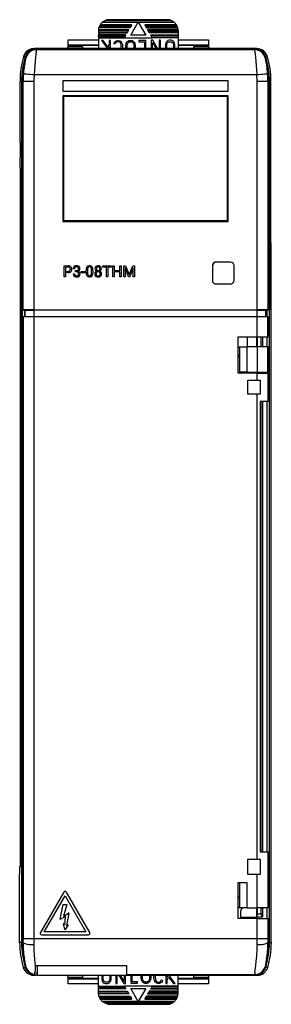
# Model space of a CAD drawing. Extents: x 0 to 35, y 0 to 136.
import ezdxf

# ---------------------------------------------------------------- set-up
doc = ezdxf.new("R2010")
doc.units = 0
doc.layers.add('DEFAULT_255_2_778', color=255, linetype='CONTINUOUS')

msp = doc.modelspace()

# ---------------------------------------------------------------- linework, layer by layer
at = {"layer": 'DEFAULT_255_2_778'}
for p, q in [((11.15, 134.8), (11.18, 134.9)), ((15.47, 134.8), (11.15, 134.8)), ((15.53, 134.9), (11.18, 134.9)), ((11.33, 135.2), (11.27, 135.1)), ((11.27, 135.1), (15.64, 135.1)), ((15.7, 135.2), (11.33, 135.2)), ((16.57, 135.5), (11.57, 135.5)), ((11.69, 135.6), (21.49, 135.6)), ((21.13, 135.8), (12.06, 135.8)), ((20.98, 135.9), (12.21, 135.9)), ((20.59, 135.9), (12.59, 135.9)), ((15.53, 134.9), (15.47, 134.8)), ((15.64, 135.1), (15.53, 134.9)), ((15.56, 133.75), (16.59, 135.55)), ((15.64, 135.1), (15.7, 135.2)), ((16.59, 135.55), (17.63, 133.75)), ((21.61, 135.5), (16.62, 135.5)), ((21.86, 135.2), (17.49, 135.2)), ((17.49, 135.2), (17.55, 135.1)), ((17.66, 134.9), (17.55, 135.1)), ((17.55, 135.1), (21.92, 135.1)), ((17.66, 134.9), (17.72, 134.8)), ((22.01, 134.9), (17.66, 134.9)), ((17.72, 134.8), (22.04, 134.8)), ((21.92, 135.1), (21.86, 135.2)), ((22.04, 134.8), (22.01, 134.9)), ((11.1, 134.5), (11.09, 134.4)), ((11.09, 134.4), (11.09, 134.2)), ((11.09, 134.4), (15.24, 134.4)), ((11.09, 134.2), (11.09, 134.1)), ((11.09, 134.2), (15.12, 134.2)), ((11.09, 134.1), (11.09, 133.8)), ((11.09, 134.1), (15.06, 134.1)), ((14.89, 133.8), (11.09, 133.8)), ((11.09, 133.8), (11.09, 133.7)), ((11.09, 133.5), (11.09, 133.7)), ((11.09, 133.7), (14.83, 133.7)), ((14.72, 133.5), (11.09, 133.5)), ((11.09, 133.5), (11.09, 133.4)), ((11.09, 133.4), (11.09, 131.9)), ((11.09, 133.4), (14.66, 133.4)), ((15.3, 134.5), (11.1, 134.5)), ((14.66, 133.4), (14.72, 133.5)), ((14.66, 133.4), (18.53, 133.4)), ((14.83, 133.7), (14.72, 133.5)), ((14.83, 133.7), (14.89, 133.8)), ((15.06, 134.1), (15.12, 134.2)), ((15.12, 134.2), (15.24, 134.4)), ((15.24, 134.4), (15.3, 134.5)), ((17.63, 133.75), (15.56, 133.75)), ((22.09, 134.5), (17.89, 134.5)), ((17.89, 134.5), (17.95, 134.4)), ((18.07, 134.2), (17.95, 134.4)), ((17.95, 134.4), (22.09, 134.4)), ((18.12, 134.1), (18.07, 134.2)), ((22.09, 134.2), (18.07, 134.2)), ((22.09, 134.1), (18.12, 134.1)), ((18.3, 133.8), (22.09, 133.8)), ((18.36, 133.7), (18.3, 133.8)), ((18.47, 133.5), (18.36, 133.7)), ((22.09, 133.7), (18.36, 133.7)), ((18.53, 133.4), (18.47, 133.5)), ((22.09, 133.5), (18.47, 133.5)), ((22.09, 133.4), (18.53, 133.4)), ((22.09, 134.4), (22.09, 134.5)), ((22.09, 134.4), (22.09, 134.2)), ((22.09, 134.2), (22.09, 134.1)), ((22.09, 134.1), (22.09, 133.8)), ((22.09, 133.8), (22.09, 133.7)), ((22.09, 133.7), (22.09, 133.5)), ((22.09, 133.5), (22.09, 133.4)), ((22.09, 133.4), (22.09, 131.9)), ((6.89, 132.2), (6.89, 133.1)), ((6.89, 133.1), (11.09, 133.1)), ((6.89, 132.42), (11.09, 132.42)), ((11.09, 132.33), (6.89, 132.33)), ((6.89, 132.2), (8.89, 132.2)), ((8.89, 132.2), (8.89, 131.9)), ((11.73, 133.03), (11.49, 133.03)), ((11.49, 133.03), (12.23, 132.07)), ((12.36, 132.22), (11.73, 133.03)), ((12.23, 132.07), (12.09, 131.9)), ((12.34, 131.9), (12.58, 132.19)), ((12.58, 132.49), (12.36, 132.22)), ((12.77, 133.03), (12.58, 133.03)), ((12.58, 133.03), (12.58, 132.49)), ((12.58, 132.19), (12.58, 131.9)), ((12.77, 131.9), (12.77, 133.03)), ((13.25, 132.58), (13.31, 132.78)), ((13.42, 132.53), (13.25, 132.58)), ((13.31, 132.78), (13.4, 132.89)), ((13.4, 132.89), (13.55, 132.99)), ((13.47, 132.69), (13.42, 132.53)), ((13.52, 132.76), (13.47, 132.69)), ((13.63, 132.83), (13.52, 132.76)), ((13.55, 132.99), (13.72, 133.04)), ((13.74, 132.86), (13.63, 132.83)), ((13.72, 133.04), (13.86, 133.04)), ((13.85, 132.86), (13.74, 132.86)), ((13.99, 132.83), (13.85, 132.86)), ((13.86, 133.04), (14.05, 133)), ((14.03, 132.8), (13.99, 132.83)), ((14.07, 132.77), (14.03, 132.8)), ((14.05, 133), (14.14, 132.95)), ((14.1, 132.72), (14.07, 132.77)), ((14.17, 132.61), (14.1, 132.72)), ((14.14, 132.95), (14.21, 132.88)), ((14.23, 132.43), (14.17, 132.61)), ((14.21, 132.88), (14.25, 132.82)), ((14.25, 132.25), (14.23, 132.43)), ((14.23, 131.9), (14.25, 132.03)), ((14.25, 132.82), (14.33, 132.68)), ((14.25, 132.03), (14.25, 132.25)), ((14.33, 132.68), (14.41, 132.47)), ((14.41, 132.47), (14.42, 132.26)), ((14.42, 132.26), (14.42, 132.01)), ((14.88, 132.32), (14.92, 132.59)), ((14.88, 131.9), (14.88, 132.32)), ((14.92, 132.59), (14.94, 132.66)), ((14.94, 132.66), (15.01, 132.78)), ((15.01, 132.78), (15.17, 132.95)), ((15.06, 132.31), (15.09, 132.55)), ((15.06, 131.9), (15.06, 132.31)), ((15.09, 132.55), (15.11, 132.59)), ((15.11, 132.59), (15.15, 132.68)), ((15.15, 132.68), (15.28, 132.8)), ((15.17, 132.95), (15.28, 133.01)), ((15.28, 133.01), (15.41, 133.04)), ((15.28, 132.8), (15.35, 132.84)), ((15.35, 132.84), (15.43, 132.86)), ((15.41, 133.04), (15.64, 133.04)), ((15.43, 132.86), (15.63, 132.86)), ((15.63, 132.86), (15.71, 132.84)), ((15.64, 133.04), (15.78, 133.01)), ((15.71, 132.84), (15.78, 132.8)), ((15.78, 133.01), (15.89, 132.95)), ((15.78, 132.8), (15.91, 132.68)), ((15.89, 132.95), (16.05, 132.78)), ((15.91, 132.68), (15.95, 132.59)), ((15.95, 132.59), (15.96, 132.55)), ((15.96, 132.55), (16, 132.31)), ((16, 132.31), (16, 131.9)), ((16.05, 132.78), (16.12, 132.66)), ((16.12, 132.66), (16.14, 132.59)), ((16.14, 132.59), (16.18, 132.32)), ((16.18, 132.32), (16.18, 131.9)), ((17.63, 133.02), (16.69, 133.02)), ((16.69, 133.02), (16.69, 132.84)), ((16.69, 132.84), (17.45, 132.84)), ((17.45, 132.84), (17.45, 131.9)), ((17.63, 131.9), (17.63, 133.02)), ((18.61, 133.05), (18.36, 133.05)), ((18.36, 133.05), (18.36, 131.9)), ((18.55, 131.9), (18.55, 132.76)), ((18.55, 132.76), (19.05, 131.9)), ((19.27, 131.9), (18.61, 133.05)), ((19.69, 133.05), (19.5, 133.05)), ((19.5, 133.05), (19.5, 131.9)), ((19.69, 131.9), (19.69, 133.05)), ((20.4, 132.67), (20.36, 132.47)), ((20.36, 132.47), (20.36, 131.9)), ((20.47, 132.8), (20.4, 132.67)), ((20.56, 132.91), (20.47, 132.8)), ((20.55, 132.45), (20.58, 132.6)), ((20.55, 131.9), (20.55, 132.45)), ((20.7, 133.01), (20.56, 132.91)), ((20.58, 132.6), (20.63, 132.7)), ((20.63, 132.7), (20.69, 132.77)), ((20.69, 132.77), (20.78, 132.83)), ((20.86, 133.05), (20.7, 133.01)), ((20.78, 132.83), (20.88, 132.86)), ((21.15, 133.05), (20.86, 133.05)), ((20.88, 132.86), (21.12, 132.86)), ((21.12, 132.86), (21.21, 132.83)), ((21.29, 133.01), (21.15, 133.05)), ((21.21, 132.83), (21.32, 132.77)), ((21.44, 132.92), (21.29, 133.01)), ((21.32, 132.77), (21.38, 132.7)), ((21.38, 132.7), (21.42, 132.6)), ((21.42, 132.6), (21.46, 132.45)), ((21.54, 132.8), (21.44, 132.92)), ((21.46, 132.45), (21.46, 131.9)), ((21.6, 132.67), (21.54, 132.8)), ((21.65, 132.47), (21.6, 132.67)), ((21.65, 131.9), (21.65, 132.47)), ((22.09, 133.1), (26.29, 133.1)), ((22.09, 132.42), (26.29, 132.42)), ((26.29, 132.33), (22.09, 132.33)), ((24.29, 131.9), (24.29, 132.2)), ((24.29, 132.2), (26.29, 132.2)), ((26.29, 133.1), (26.29, 132.2)), ((0.75, 130.83), (0.89, 130.84)), ((0.89, 130.84), (0.97, 130.84)), ((0.99, 130.82), (0.98, 130.84)), ((1.02, 130.77), (0.99, 130.82)), ((1.08, 130.68), (1.02, 130.77)), ((2.32, 131.9), (2.19, 131.9)), ((2.41, 131.9), (2.32, 131.9)), ((2.4, 130.7), (2.34, 130.18)), ((2.45, 131.14), (2.4, 130.7)), ((32.78, 131.9), (2.41, 131.9)), ((2.41, 131.9), (2.43, 131.88)), ((2.43, 131.88), (2.52, 131.76)), ((2.43, 131.88), (32.76, 131.88)), ((2.49, 131.47), (2.45, 131.14)), ((2.52, 131.76), (32.67, 131.76)), ((14.42, 132.01), (14.41, 131.9)), ((32.76, 131.88), (32.67, 131.76)), ((32.7, 131.46), (32.74, 131.13)), ((32.74, 131.13), (32.79, 130.7)), ((32.76, 131.88), (32.78, 131.9)), ((32.91, 131.9), (32.78, 131.9)), ((32.79, 130.7), (32.85, 130.17)), ((33, 131.9), (32.91, 131.9)), ((34.14, 130.73), (34.11, 130.68)), ((34.2, 130.82), (34.14, 130.73)), ((34.21, 130.84), (34.2, 130.82)), ((34.22, 130.84), (34.36, 130.83)), ((34.36, 130.83), (34.44, 130.83)), ((0.92, 129.93), (0.99, 130.23)), ((0.99, 130.23), (1.04, 130.47)), ((1.04, 130.47), (1.07, 130.62)), ((2.28, 129.58), (2.23, 128.93)), ((2.34, 130.18), (2.28, 129.58)), ((32.85, 130.17), (32.91, 129.58)), ((32.91, 129.58), (32.96, 128.93)), ((34.15, 130.47), (34.2, 130.23)), ((34.2, 130.23), (34.27, 129.93)), ((34.27, 129.93), (34.33, 129.59)), ((34.33, 129.59), (34.39, 129.21)), ((0.73, 128.39), (0.7, 128.39)), ((0.82, 128.38), (0.73, 128.39)), ((0.96, 128.37), (0.82, 128.38)), ((1.15, 128.35), (0.96, 128.37)), ((1.37, 128.33), (1.15, 128.35)), ((1.63, 128.31), (1.37, 128.33)), ((1.91, 128.28), (1.63, 128.31)), ((2.19, 128.26), (1.91, 128.28)), ((2.23, 128.93), (2.19, 128.26)), ((33, 128.26), (2.19, 128.26)), ((32.96, 128.93), (33, 128.26)), ((33.28, 128.28), (33, 128.26)), ((33.56, 128.31), (33.28, 128.28)), ((33.82, 128.33), (33.56, 128.31)), ((34.04, 128.35), (33.82, 128.33)), ((34.23, 128.37), (34.04, 128.35)), ((34.37, 128.38), (34.23, 128.37)), ((34.46, 128.39), (34.37, 128.38)), ((34.49, 128.39), (34.46, 128.39)), ((0.25, 118.9), (0.25, 127.4)), ((0.46, 127.4), (0.25, 127.4)), ((0.46, 127.4), (0.46, 8.32)), ((0.48, 127.4), (0.46, 127.4)), ((0.46, 127.4), (0.46, 95.8)), ((0.66, 127.4), (0.48, 127.4)), ((0.48, 95.8), (0.48, 127.4)), ((0.66, 127.4), (2.16, 127.4)), ((0.66, 95.8), (0.66, 127.4)), ((2.16, 127.4), (2.16, 95.8)), ((6.19, 125.99), (6.19, 127.49)), ((6.19, 127.49), (28.99, 127.49)), ((28.99, 127.49), (28.99, 125.99)), ((33.03, 95.8), (33.03, 127.4)), ((33.03, 127.4), (34.53, 127.4)), ((34.7, 127.4), (34.53, 127.4)), ((34.53, 127.4), (34.53, 95.8)), ((34.7, 95.8), (34.7, 127.4)), ((34.71, 127.4), (34.73, 127.4)), ((34.73, 8.32), (34.73, 127.4)), ((34.73, 127.4), (34.73, 95.8)), ((34.73, 127.4), (34.94, 127.4)), ((34.94, 108.14), (34.94, 127.4)), ((6.15, 125.39), (6.22, 125.31)), ((29.04, 125.39), (6.15, 125.39)), ((6.15, 125.39), (6.15, 107.99)), ((28.99, 125.99), (6.19, 125.99)), ((6.22, 125.31), (6.22, 108.06)), ((6.24, 125.29), (6.22, 125.31)), ((6.22, 125.31), (28.97, 125.31)), ((28.94, 125.29), (6.24, 125.29)), ((6.24, 125.29), (6.24, 108.09)), ((29.04, 125.39), (28.94, 125.29)), ((28.94, 108.09), (28.94, 125.29)), ((28.97, 125.31), (28.97, 108.06)), ((29.04, 107.99), (29.04, 125.39)), ((0.28, 116.9), (0.27, 116.9)), ((0.27, 116.9), (0.27, 116.9)), ((0.31, 113.9), (0.28, 116.9)), ((0.28, 116.9), (0.28, 116.9)), ((0.31, 21.82), (0.31, 113.9)), ((6.24, 108.09), (6.15, 107.99)), ((6.15, 107.99), (29.04, 107.99)), ((6.22, 108.06), (28.97, 108.06)), ((28.94, 108.09), (6.24, 108.09)), ((28.97, 108.06), (28.94, 108.09)), ((28.97, 108.06), (29.04, 107.99)), ((34.99, 102.04), (34.94, 108.14)), ((29.34, 102.37), (27.34, 102.37)), ((29.35, 102.39), (27.35, 102.39)), ((6.33, 100.36), (6.33, 101.87)), ((6.33, 101.87), (6.89, 101.87)), ((6.53, 101.7), (6.53, 101.11)), ((6.9, 101.7), (6.53, 101.7)), ((6.53, 101.7), (6.53, 101.7)), ((6.53, 101.11), (6.89, 101.11)), ((6.88, 100.95), (6.53, 100.95)), ((6.53, 100.95), (6.53, 100.36)), ((6.88, 100.95), (6.88, 100.95)), ((7.59, 100.76), (7.78, 100.76)), ((7.79, 101.47), (7.6, 101.47)), ((7.9, 101.05), (7.9, 101.21)), ((7.9, 101.21), (8.04, 101.21)), ((8.04, 101.05), (7.9, 101.05)), ((7.9, 101.05), (7.9, 101.05)), ((8.72, 100.92), (8.72, 101.08)), ((8.72, 101.08), (9.22, 101.08)), ((9.22, 100.92), (8.72, 100.92)), ((9.22, 101.08), (9.22, 100.92)), ((9.22, 101.08), (9.22, 101.08)), ((9.38, 100.98), (9.38, 101.23)), ((9.57, 101.28), (9.57, 100.97)), ((10.14, 100.95), (10.14, 101.26)), ((10.14, 100.95), (10.14, 100.95)), ((10.33, 101.25), (10.33, 101)), ((10.33, 101.25), (10.33, 101.25)), ((11.05, 101.73), (11.05, 101.73)), ((11.34, 100.77), (11.34, 100.77)), ((11.49, 101.47), (11.49, 101.47)), ((11.69, 101.7), (11.69, 101.87)), ((11.69, 101.87), (12.86, 101.87)), ((12.18, 101.7), (11.69, 101.7)), ((12.18, 100.36), (12.18, 101.7)), ((12.86, 101.7), (12.37, 101.7)), ((12.37, 101.7), (12.37, 100.36)), ((12.86, 101.87), (12.86, 101.7)), ((12.86, 101.87), (12.86, 101.87)), ((13.08, 100.36), (13.08, 101.87)), ((13.08, 101.87), (13.28, 101.87)), ((13.28, 101.87), (13.28, 101.22)), ((13.28, 101.22), (14.04, 101.22)), ((14.04, 101.06), (13.28, 101.06)), ((13.28, 101.06), (13.28, 100.36)), ((14.04, 101.22), (14.04, 101.87)), ((14.04, 101.87), (14.24, 101.87)), ((14.04, 100.36), (14.04, 101.06)), ((14.24, 101.87), (14.24, 100.36)), ((14.24, 101.87), (14.24, 101.87)), ((14.59, 101.87), (14.84, 101.87)), ((14.59, 100.36), (14.59, 101.87)), ((14.59, 101.87), (14.59, 101.87)), ((15.26, 100.36), (14.77, 101.58)), ((14.77, 101.58), (14.79, 100.95)), ((14.79, 100.95), (14.79, 100.36)), ((14.84, 101.87), (15.34, 100.64)), ((15.34, 100.64), (15.83, 101.87)), ((15.91, 101.58), (15.41, 100.36)), ((15.83, 101.87), (16.09, 101.87)), ((15.89, 100.95), (15.91, 101.58)), ((15.89, 100.36), (15.89, 100.95)), ((16.09, 101.87), (16.09, 100.36)), ((26.84, 101.87), (26.84, 99.87)), ((29.85, 99.87), (29.85, 101.87)), ((29.86, 99.89), (29.86, 101.89)), ((34.99, 8.32), (34.99, 102.04)), ((6.53, 100.36), (6.33, 100.36)), ((12.37, 100.36), (12.18, 100.36)), ((13.28, 100.36), (13.08, 100.36)), ((14.24, 100.36), (14.04, 100.36)), ((14.79, 100.36), (14.59, 100.36)), ((15.41, 100.36), (15.26, 100.36)), ((16.09, 100.36), (15.89, 100.36)), ((27.34, 99.37), (29.34, 99.37)), ((0.46, 95.8), (0.48, 95.8)), ((0.66, 95.8), (0.48, 95.8)), ((0.55, 8.32), (0.55, 95.73)), ((0.55, 95.73), (0.56, 95.73)), ((0.56, 95.73), (0.86, 95.73)), ((0.56, 95.73), (0.56, 94.83)), ((2.16, 95.8), (0.66, 95.8)), ((0.76, 95.8), (0.76, 95.73)), ((0.96, 95.73), (0.86, 95.73)), ((0.86, 95.73), (0.86, 94.83)), ((0.96, 94.83), (0.96, 95.73)), ((0.96, 95.73), (2.16, 95.73)), ((2.16, 95.73), (2.16, 95.8)), ((2.16, 95.8), (33.03, 95.8)), ((2.16, 95.73), (2.16, 94.83)), ((33.03, 95.73), (2.16, 95.73)), ((2.26, 95.73), (2.19, 95.8)), ((3.79, 95.73), (3.79, 95.8)), ((4.79, 95.8), (4.79, 95.73)), ((5.99, 95.73), (5.99, 95.8)), ((11.79, 95.8), (11.79, 95.73)), ((12.99, 95.73), (12.99, 95.8)), ((13.99, 95.8), (13.99, 95.73)), ((33, 95.8), (32.93, 95.73)), ((34.53, 95.8), (33.03, 95.8)), ((33.03, 95.8), (33.04, 95.73)), ((33.03, 94.83), (33.03, 95.73)), ((33.04, 95.73), (34.23, 95.73)), ((34.24, 95.73), (34.23, 95.73)), ((34.23, 95.73), (34.23, 94.83)), ((34.24, 94.83), (34.24, 95.73)), ((34.43, 94.83), (34.43, 95.8)), ((34.53, 95.8), (34.7, 95.8)), ((34.73, 95.8), (34.7, 95.8)), ((0.56, 94.83), (0.66, 94.83)), ((2.16, 94.83), (0.66, 94.83)), ((0.66, 94.83), (0.66, 8.9)), ((33.03, 94.83), (2.16, 94.83)), ((2.16, 94.83), (2.16, 8.9)), ((34.53, 94.83), (33.03, 94.83)), ((33.03, 92.06), (33.03, 94.83)), ((34.53, 94.83), (34.54, 94.83)), ((34.53, 92.06), (34.53, 94.83)), ((34.54, 94.83), (34.54, 92.06)), ((30.42, 87.06), (30.42, 92.06)), ((30.42, 92.06), (33.03, 92.06)), ((31.72, 90.66), (31.72, 92.06)), ((32.93, 92.06), (32.93, 90.66)), ((33.03, 92.06), (34.53, 92.06)), ((33.05, 92.06), (33.05, 90.66)), ((33.58, 90.66), (33.58, 92.06)), ((33.78, 92.06), (33.78, 90.66)), ((34.43, 90.66), (34.43, 92.06)), ((34.54, 92.06), (34.53, 92.06)), ((30.42, 90.66), (30.62, 90.66)), ((30.62, 87.16), (30.62, 90.66)), ((30.62, 90.66), (31.62, 90.66)), ((33.03, 90.66), (31.62, 90.66)), ((31.62, 90.66), (31.62, 87.16)), ((34.53, 90.66), (33.03, 90.66)), ((33.03, 90.66), (33.03, 87.16)), ((34.53, 87.16), (34.53, 90.66)), ((34.57, 90.66), (34.53, 90.66)), ((34.57, 87.16), (34.57, 90.66)), ((34.57, 87.16), (34.57, 90.66)), ((30.62, 89.54), (30.42, 89.54)), ((30.62, 89.34), (30.42, 89.34)), ((30.62, 87.06), (30.62, 87.16)), ((31.62, 87.16), (30.62, 87.16)), ((31.62, 87.16), (33.03, 87.16)), ((31.72, 87.06), (31.72, 87.16)), ((31.87, 87.16), (31.87, 87.06)), ((33.03, 87.16), (34.57, 87.16)), ((33.37, 87.06), (33.37, 87.16)), ((33.58, 87.06), (33.58, 87.16)), ((33.78, 87.16), (33.78, 87.06)), ((34.43, 87.06), (34.43, 87.16)), ((33.03, 87.06), (30.42, 87.06)), ((31.77, 84.14), (31.77, 86.06)), ((31.77, 86.06), (33.03, 86.06)), ((33.03, 87.06), (34.53, 87.06)), ((33.03, 86.06), (33.03, 87.06)), ((33.03, 86.06), (33.47, 86.06)), ((33.47, 86.06), (33.47, 84.14)), ((34.53, 87.06), (34.54, 87.06)), ((34.53, 87.06), (34.53, 83.14)), ((34.54, 87.06), (34.54, 83.14)), ((34.54, 86.56), (34.54, 87.06)), ((33.03, 84.14), (31.77, 84.14)), ((33.47, 84.14), (33.03, 84.14)), ((33.03, 19.86), (33.03, 84.14)), ((34.53, 83.14), (33.47, 83.14)), ((33.47, 83.14), (33.47, 20.86)), ((33.58, 20.86), (33.58, 83.14)), ((33.78, 83.14), (33.78, 20.86)), ((34.43, 20.86), (34.43, 83.14)), ((34.54, 83.14), (34.53, 83.14)), ((34.54, 83.14), (34.54, 84.14)), ((0.31, 21.82), (0.31, 21.82)), ((33.47, 20.86), (34.53, 20.86)), ((34.53, 20.86), (34.54, 20.86)), ((34.53, 20.86), (34.53, 13.14)), ((34.54, 19.86), (34.54, 20.86)), ((34.54, 20.86), (34.54, 16.64)), ((31.77, 17.74), (31.77, 19.86)), ((31.77, 19.86), (33.03, 19.86)), ((33.03, 19.86), (33.47, 19.86)), ((33.47, 19.86), (33.47, 17.74)), ((0.19, 16.82), (0.21, 18.82)), ((0.21, 18.82), (0.28, 18.82)), ((33.03, 17.74), (31.77, 17.74)), ((33.47, 17.74), (33.03, 17.74)), ((33.03, 13.14), (33.03, 17.74)), ((0.19, 8.32), (0.19, 16.82)), ((30.42, 11.64), (30.42, 16.64)), ((30.42, 16.64), (31.62, 16.64)), ((30.62, 13.14), (30.62, 16.64)), ((31.62, 16.64), (31.62, 13.14)), ((34.54, 16.64), (34.54, 17.24)), ((34.54, 16.64), (34.57, 16.64)), ((34.57, 13.14), (34.57, 16.64)), ((34.57, 16.64), (34.57, 13.14)), ((6.3, 15.3), (3.07, 9.7)), ((9.88, 9.7), (6.65, 15.3)), ((3.59, 9.8), (6.47, 14.8)), ((6.47, 14.8), (9.36, 9.8)), ((30.62, 14.66), (30.42, 14.66)), ((30.42, 14.46), (30.62, 14.46)), ((5.79, 11.56), (6.2, 13.59)), ((6.22, 13.61), (6.71, 13.61)), ((6.73, 13.58), (6.24, 12)), ((6.24, 12), (6.96, 12.41)), ((6.99, 12.39), (6.69, 10.67)), ((30.62, 13.14), (30.42, 13.14)), ((31.62, 13.14), (30.62, 13.14)), ((30.72, 12.64), (30.72, 11.64)), ((31.62, 13.14), (33.03, 13.14)), ((32.93, 13.14), (32.93, 11.64)), ((34.53, 13.14), (33.03, 13.14)), ((33.05, 13.14), (33.05, 12.32)), ((33.05, 12.32), (33.05, 12.82)), ((33.05, 12.32), (33.58, 12.32)), ((33.58, 12.32), (33.58, 13.14)), ((33.78, 13.14), (33.78, 11.82)), ((34.43, 11.64), (34.43, 13.14)), ((34.57, 13.14), (34.53, 13.14)), ((6.53, 11.95), (5.82, 11.54)), ((6.45, 10.13), (6.25, 10.93)), ((6.29, 10.95), (6.42, 10.77)), ((6.42, 10.77), (6.53, 11.95)), ((33.03, 11.64), (30.42, 11.64)), ((30.72, 11.82), (32.93, 11.82)), ((33.03, 11.64), (34.53, 11.64)), ((33.03, 8.9), (33.03, 11.64)), ((33.05, 11.82), (33.04, 11.82)), ((33.04, 11.82), (33.04, 11.64)), ((33.78, 11.82), (33.05, 11.82)), ((34.53, 11.64), (34.61, 11.64)), ((34.53, 11.64), (34.53, 8.9)), ((34.61, 11.64), (34.61, 11.32)), ((34.61, 11.32), (34.61, 8.32)), ((9.36, 9.8), (3.59, 9.8)), ((6.89, 10.77), (6.49, 10.12)), ((6.69, 10.67), (6.86, 10.8)), ((0.46, 8.32), (0.19, 8.32)), ((0.65, 8.32), (0.55, 8.32)), ((0.66, 8.9), (0.65, 8.32)), ((0.66, 8.9), (0.66, 8.9)), ((0.66, 8.9), (2.16, 8.9)), ((2.16, 8.9), (2.15, 8.07)), ((2.16, 8.9), (2.16, 8.9)), ((2.16, 8.9), (33.03, 8.9)), ((3.24, 9.4), (9.71, 9.4)), ((33.04, 8.07), (33.03, 8.9)), ((33.03, 8.9), (34.53, 8.9)), ((34.53, 8.9), (34.53, 8.32)), ((34.53, 8.32), (34.61, 8.32)), ((34.73, 8.32), (34.99, 8.32)), ((0.94, 5.6), (0.86, 6.02)), ((1.01, 5.27), (0.94, 5.6)), ((2.27, 5.67), (2.35, 5.04)), ((32.85, 5.12), (32.92, 5.74)), ((32.92, 5.74), (32.98, 6.45)), ((34.25, 5.6), (34.18, 5.27)), ((34.33, 6.02), (34.25, 5.6)), ((34.35, 5.82), (34.38, 5.82)), ((34.38, 5.82), (34.43, 5.82)), ((34.46, 5.82), (34.43, 5.82)), ((34.43, 5.82), (34.43, 5.82)), ((0.7, 4.89), (0.72, 4.89)), ((0.72, 4.89), (0.83, 4.88)), ((0.83, 4.88), (0.97, 4.88)), ((1.05, 4.95), (1.06, 4.97)), ((2.33, 4.57), (2.31, 4.22)), ((2.35, 5.04), (2.33, 4.57)), ((2.35, 5.14), (2.35, 5.04)), ((2.35, 5.14), (14.99, 5.14)), ((2.35, 5.04), (2.35, 5.04)), ((2.62, 4.12), (2.41, 4.12)), ((2.62, 5.14), (2.62, 4.12)), ((2.62, 4.12), (2.62, 3.82)), ((14.99, 5.14), (14.99, 3.9)), ((32.73, 4.24), (32.78, 4.62)), ((32.78, 4.62), (32.85, 5.12)), ((34.19, 4.88), (34.13, 4.97)), ((34.18, 5.27), (34.14, 5.05)), ((34.19, 4.88), (34.21, 4.88)), ((34.28, 4.88), (34.22, 4.88)), ((34.49, 4.89), (34.28, 4.88)), ((2.13, 3.82), (2.13, 3.82)), ((2.29, 3.82), (2.13, 3.82)), ((2.25, 3.9), (2.27, 3.92)), ((2.41, 3.82), (2.29, 3.82)), ((2.62, 3.82), (2.41, 3.82)), ((2.62, 3.82), (14.99, 3.82)), ((6.6, 3.82), (6.59, 3.82)), ((6.89, 2.62), (6.89, 3.52)), ((8.89, 3.52), (6.89, 3.52)), ((6.89, 3.39), (11.09, 3.39)), ((11.09, 3.29), (6.89, 3.29)), ((8.89, 3.82), (8.89, 3.52)), ((11.09, 2.32), (11.09, 3.82)), ((11.54, 3.82), (11.54, 3.24)), ((11.54, 3.24), (11.59, 3.05)), ((11.59, 3.05), (11.65, 2.92)), ((11.65, 2.92), (11.75, 2.8)), ((11.73, 3.27), (11.73, 3.82)), ((11.77, 3.12), (11.73, 3.27)), ((11.75, 2.8), (11.9, 2.71)), ((11.81, 3.02), (11.77, 3.12)), ((11.87, 2.95), (11.81, 3.02)), ((11.98, 2.89), (11.87, 2.95)), ((12.07, 2.86), (11.98, 2.89)), ((12.31, 2.86), (12.07, 2.86)), ((12.41, 2.89), (12.31, 2.86)), ((12.5, 2.95), (12.41, 2.89)), ((12.49, 2.71), (12.63, 2.81)), ((12.56, 3.02), (12.5, 2.95)), ((12.61, 3.12), (12.56, 3.02)), ((12.64, 3.26), (12.61, 3.12)), ((12.63, 2.81), (12.72, 2.92)), ((12.64, 3.82), (12.64, 3.26)), ((12.72, 2.92), (12.79, 3.05)), ((12.79, 3.05), (12.83, 3.24)), ((12.83, 3.24), (12.83, 3.82)), ((13.5, 3.82), (13.5, 2.67)), ((13.69, 2.67), (13.69, 3.82)), ((13.92, 3.82), (14.58, 2.67)), ((14.64, 2.96), (14.14, 3.82)), ((14.64, 3.82), (14.64, 2.96)), ((14.83, 2.67), (14.83, 3.82)), ((14.99, 3.9), (14.99, 3.82)), ((14.99, 3.9), (32.69, 3.9)), ((14.99, 3.82), (32.75, 3.82)), ((15.56, 3.82), (15.56, 2.7)), ((15.74, 2.88), (15.74, 3.82)), ((16.5, 2.88), (15.74, 2.88)), ((16.5, 2.7), (16.5, 2.88)), ((17.01, 3.4), (17.01, 3.82)), ((17.05, 3.13), (17.01, 3.4)), ((17.07, 3.06), (17.05, 3.13)), ((17.14, 2.93), (17.07, 3.06)), ((17.3, 2.77), (17.14, 2.93)), ((17.19, 3.41), (17.19, 3.82)), ((17.23, 3.17), (17.19, 3.41)), ((17.24, 3.13), (17.23, 3.17)), ((17.28, 3.04), (17.24, 3.13)), ((17.41, 2.92), (17.28, 3.04)), ((17.41, 2.7), (17.3, 2.77)), ((17.48, 2.88), (17.41, 2.92)), ((17.56, 2.86), (17.48, 2.88)), ((17.76, 2.86), (17.56, 2.86)), ((17.84, 2.88), (17.76, 2.86)), ((17.91, 2.92), (17.84, 2.88)), ((18.04, 3.04), (17.91, 2.92)), ((18.02, 2.77), (17.91, 2.7)), ((18.18, 2.93), (18.02, 2.77)), ((18.08, 3.13), (18.04, 3.04)), ((18.09, 3.17), (18.08, 3.13)), ((18.13, 3.41), (18.09, 3.17)), ((18.13, 3.82), (18.13, 3.41)), ((18.25, 3.06), (18.18, 2.93)), ((18.27, 3.13), (18.25, 3.06)), ((18.31, 3.4), (18.27, 3.13)), ((18.31, 3.82), (18.31, 3.4)), ((18.76, 3.71), (18.78, 3.82)), ((18.76, 3.46), (18.76, 3.71)), ((18.78, 3.25), (18.76, 3.46)), ((18.86, 3.04), (18.78, 3.25)), ((18.94, 2.9), (18.86, 3.04)), ((18.96, 3.82), (18.94, 3.69)), ((18.94, 3.69), (18.94, 3.47)), ((18.94, 3.47), (18.96, 3.29)), ((18.98, 2.84), (18.94, 2.9)), ((18.96, 3.29), (19.02, 3.11)), ((19.05, 2.77), (18.98, 2.84)), ((19.02, 3.11), (19.09, 3)), ((19.14, 2.72), (19.05, 2.77)), ((19.09, 3), (19.12, 2.95)), ((19.12, 2.95), (19.16, 2.92)), ((19.32, 2.68), (19.14, 2.72)), ((19.16, 2.92), (19.2, 2.89)), ((19.2, 2.89), (19.34, 2.86)), ((19.34, 2.86), (19.45, 2.86)), ((19.45, 2.86), (19.56, 2.89)), ((19.64, 2.73), (19.47, 2.68)), ((19.56, 2.89), (19.66, 2.96)), ((19.79, 2.83), (19.64, 2.73)), ((19.66, 2.96), (19.72, 3.03)), ((19.72, 3.03), (19.76, 3.19)), ((19.76, 3.19), (19.94, 3.14)), ((19.88, 2.94), (19.79, 2.83)), ((19.94, 3.14), (19.88, 2.94)), ((20.42, 3.82), (20.42, 2.69)), ((20.85, 3.82), (20.61, 3.53)), ((20.61, 3.53), (20.61, 3.82)), ((20.61, 3.23), (20.83, 3.5)), ((20.61, 2.69), (20.61, 3.23)), ((20.83, 3.5), (21.46, 2.69)), ((20.96, 3.65), (21.1, 3.82)), ((21.7, 2.69), (20.96, 3.65)), ((22.09, 2.32), (22.09, 3.82)), ((22.09, 3.39), (26.29, 3.39)), ((26.29, 3.29), (22.09, 3.29)), ((24.29, 3.52), (24.29, 3.82)), ((26.29, 3.52), (24.29, 3.52)), ((26.29, 3.52), (26.29, 2.62)), ((32.69, 3.9), (32.76, 3.82)), ((32.78, 3.82), (32.87, 3.82)), ((32.87, 3.82), (33.06, 3.82)), ((11.09, 2.62), (6.89, 2.62)), ((11.09, 2.22), (11.09, 2.32)), ((11.09, 2.32), (14.66, 2.32)), ((11.09, 2.02), (11.09, 2.22)), ((11.09, 2.22), (14.72, 2.22)), ((11.09, 1.62), (11.09, 2.02)), ((11.09, 2.02), (14.83, 2.02)), ((14.89, 1.92), (11.09, 1.92)), ((11.09, 1.32), (11.09, 1.62)), ((11.09, 1.62), (15.06, 1.62)), ((15.12, 1.52), (11.09, 1.52)), ((11.9, 2.71), (12.04, 2.67)), ((12.04, 2.67), (12.33, 2.67)), ((12.33, 2.67), (12.49, 2.71)), ((13.5, 2.67), (13.69, 2.67)), ((14.58, 2.67), (14.83, 2.67)), ((18.53, 2.32), (14.66, 2.32)), ((14.66, 2.32), (14.72, 2.22)), ((14.72, 2.22), (14.83, 2.02)), ((14.83, 2.02), (14.89, 1.92)), ((15.06, 1.62), (15.12, 1.52)), ((15.12, 1.52), (15.24, 1.32)), ((15.56, 2.7), (16.5, 2.7)), ((15.56, 1.97), (17.63, 1.97)), ((16.59, 0.17), (15.56, 1.97)), ((17.63, 1.97), (16.59, 0.17)), ((17.54, 2.68), (17.41, 2.7)), ((17.78, 2.68), (17.54, 2.68)), ((17.91, 2.7), (17.78, 2.68)), ((17.95, 1.32), (18.07, 1.52)), ((18.12, 1.62), (18.07, 1.52)), ((18.07, 1.52), (22.09, 1.52)), ((22.09, 1.62), (18.12, 1.62)), ((18.36, 2.02), (18.3, 1.92)), ((18.3, 1.92), (22.09, 1.92)), ((18.47, 2.22), (18.36, 2.02)), ((18.36, 2.02), (22.09, 2.02)), ((18.53, 2.32), (18.47, 2.22)), ((22.09, 2.22), (18.47, 2.22)), ((22.09, 2.32), (18.53, 2.32)), ((19.47, 2.68), (19.32, 2.68)), ((20.42, 2.69), (20.61, 2.69)), ((21.46, 2.69), (21.7, 2.69)), ((26.29, 2.62), (22.09, 2.62)), ((22.09, 2.22), (22.09, 2.32)), ((22.09, 1.92), (22.09, 2.22)), ((22.09, 1.62), (22.09, 1.92)), ((22.09, 1.32), (22.09, 1.62)), ((11.09, 1.32), (15.24, 1.32)), ((11.1, 1.22), (11.09, 1.32)), ((11.09, 1.32), (11.09, 1.32)), ((15.29, 1.22), (11.1, 1.22)), ((11.18, 0.82), (11.15, 0.92)), ((11.15, 0.92), (15.47, 0.92)), ((11.18, 0.82), (15.53, 0.82)), ((15.64, 0.62), (11.27, 0.62)), ((11.27, 0.62), (11.33, 0.52)), ((11.33, 0.52), (15.7, 0.52)), ((11.57, 0.22), (16.57, 0.22)), ((11.69, 0.12), (21.49, 0.12)), ((15.24, 1.32), (15.29, 1.22)), ((15.47, 0.92), (15.53, 0.82)), ((15.53, 0.82), (15.64, 0.62)), ((15.7, 0.52), (15.64, 0.62)), ((16.62, 0.22), (21.61, 0.22)), ((17.55, 0.62), (17.49, 0.52)), ((17.49, 0.52), (21.86, 0.52)), ((17.55, 0.62), (17.66, 0.82)), ((21.92, 0.62), (17.55, 0.62)), ((17.72, 0.92), (17.66, 0.82)), ((17.66, 0.82), (22.01, 0.82)), ((22.04, 0.92), (17.72, 0.92)), ((17.95, 1.32), (17.89, 1.22)), ((17.89, 1.22), (22.09, 1.22)), ((22.1, 1.32), (17.95, 1.32)), ((21.86, 0.52), (21.92, 0.62)), ((22.01, 0.82), (22.04, 0.92)), ((22.09, 1.22), (22.1, 1.32)), ((12.21, -0.11), (12.06, -0.06)), ((21.13, -0.06), (12.06, -0.06)), ((21.14, -0.06), (12.14, -0.06)), ((12.54, -0.21), (20.74, -0.21))]:
    msp.add_line(p, q, dxfattribs=at)
for centre, radius, start, end in [((12.59, 134.4), 1.5, 164.4981, 176.175), ((12.59, 134.4), 1.5, 152.1721, 160.521), ((12.6, 134.4), 1.5, 132.8263, 147.7619), ((12.59, 134.41), 1.49, 126.8202, 132.838), ((12.59, 134.4), 1.5, 111.0054, 126.875), ((12.59, 134.43), 1.47, 104.9845, 111.1018), ((12.59, 134.41), 1.49, 89.9826, 105.0754), ((20.6, 134.41), 1.49, 74.9284, 90.0174), ((20.47, 134.92), 1.1, 53.297, 62.4441), ((20.6, 134.4), 1.5, 53.1151, 69.0046), ((20.59, 134.4), 1.5, 47.1724, 53.1224), ((20.59, 134.4), 1.5, 32.2381, 47.1737), ((20.61, 134.41), 1.49, 19.4181, 27.8406), ((20.6, 134.4), 1.5, 3.825, 15.5019), ((6.59, 132.2), 0.3, 314.9937, 0.0506), ((26.59, 132.2), 0.3, 179.9827, 224.973), ((12.19, 127.4), 11.95, 163.311, 180.0007), ((12.19, 127.4), 11.73, 162.9555, 180.0005), ((12.19, 127.4), 11.73, 162.9472, 180), ((12.19, 127.4), 11.71, 163.0377, 180.001), ((2.19, 130.4), 1.51, 126.6947, 163.2427), ((2.41, 130.4), 1.49, 144.7188, 163.0036), ((2.44, 130.37), 1.51, 126.6725, 162.8871), ((0.59, 130.72), 0.494, 348.3319, 354.2045), ((2.52, 130.26), 1.5, 121.1016, 163.5487), ((1.01, 130.68), 0.0748, 355.7965, 359.7083), ((1.07, 130.68), 0.0143, 355.2344, 21.9844), ((2.41, 130.4), 1.49, 126.4784, 144.7673), ((2.19, 130.4), 1.5, 108.3078, 126.6258), ((2.41, 130.39), 1.51, 90.0702, 126.4451), ((2.43, 130.37), 1.51, 90.1399, 126.3638), ((2.19, 130.41), 1.49, 89.9518, 108.3453), ((2.52, 130.26), 1.5, 89.984, 121.1476), ((-13.75, 133.46), 16.36, 352.9928, 353.4194), ((-3.14, 132.24), 5.68, 353.3764, 354.2855), ((0.35, 131.88), 2.17, 354.4948, 355.0916), ((2.48, 131.75), 0.0408, 356.0783, 15.3692), ((1.91, 131.76), 0.609, 354.4744, 358.876), ((6.59, 132.2), 0.3, 269.9551, 315.0006), ((26.59, 132.2), 0.3, 225.0269, 270.0174), ((32.7, 131.75), 0.0283, 163.6248, 180.9777), ((32.67, 130.26), 1.5, 47.5564, 90.0024), ((32.8, 131.75), 0.128, 178.0282, 180.095), ((33.38, 131.76), 0.714, 181.3337, 185.9151), ((36.99, 132.09), 4.34, 185.3739, 186.6171), ((47.44, 133.29), 14.85, 186.5469, 187.0543), ((32.76, 130.37), 1.51, 53.639, 89.8573), ((32.78, 130.41), 1.49, 71.7446, 90.0567), ((33, 130.4), 1.51, 53.3653, 89.926), ((32.78, 130.4), 1.5, 53.5615, 71.7978), ((32.75, 130.37), 1.51, 17.1336, 53.3169), ((32.77, 130.4), 1.51, 17.1198, 53.4935), ((32.67, 130.26), 1.5, 16.4463, 47.6028), ((33.01, 130.4), 1.5, 34.9823, 53.3541), ((34.12, 130.68), 0.0151, 157.6158, 184.9626), ((34.36, 130.69), 0.254, 182.7108, 191.0935), ((22.99, 127.4), 11.71, 0.0014, 16.9598), ((22.99, 127.4), 11.73, 0.0024, 17.0504), ((22.99, 127.4), 11.74, 0.0051, 17.0389), ((33.01, 130.41), 1.49, 16.6063, 35.0629), ((22.99, 127.4), 11.95, 0.0038, 16.6887), ((14.91, 127.08), 14.27, 168.4726, 171.4322), ((35.13, 130.82), 1.04, 189.7646, 190.8243), ((38.32, 131.45), 4.28, 191.1897, 192.6743), ((46.56, 133.27), 12.72, 192.5067, 192.7222), ((12.16, 127.4), 11.5, 175.0783, 180.004), ((13.84, 127.26), 13.19, 171.4895, 175.0762), ((12.17, 127.4), 10.01, 175.0864, 180.008), ((23.06, 127.4), 9.97, 359.982, 4.9236), ((21.32, 127.25), 13.22, 4.9266, 8.4972), ((23.03, 127.4), 11.5, 359.9898, 4.9157), ((231, 118.9), 230.75, 179.9994, 180.094), ((203.26, 118.85), 203.01, 180.0934, 180.1941), ((158.11, 118.69), 157.86, 180.192, 180.3321), ((104.6, 118.38), 104.35, 180.3307, 180.4934), ((59.77, 117.99), 59.52, 180.4898, 180.7084), ((30.46, 117.63), 30.21, 180.7074, 180.9713), ((12.45, 117.31), 12.19, 180.9409, 181.5007), ((2.88, 117.06), 2.62, 181.3532, 182.9229), ((0.34, 116.92), 0.0766, 177.9532, 195.3159), ((27.34, 101.87), 0.5, 134.9882, 180.0185), ((27.35, 101.89), 0.504, 90.0065, 164.4918), ((27.34, 101.87), 0.5, 90.0053, 135.0041), ((29.34, 101.87), 0.5, 44.9959, 89.9947), ((29.35, 101.89), 0.504, 44.984, 89.9957), ((29.35, 101.87), 0.5, 359.9975, 45.0234), ((29.35, 101.89), 0.504, 0.0125, 45.0079), ((6.89, 101.83), 0.875, 269.6238, 279.9055), ((6.9, 101.18), 0.688, 70.6313, 91.0764), ((6.9, 101.54), 0.43, 268.3041, 292.7905), ((6.89, 101.17), 0.531, 86.6401, 88.8536), ((6.91, 101.38), 0.323, 48.0451, 89.2456), ((6.97, 101.44), 0.486, 278.6478, 309.4337), ((6.96, 101.38), 0.259, 294.2675, 311.2928), ((6.97, 101.4), 0.451, 48.2113, 69.9678), ((6.93, 101.42), 0.282, 357.3756, 45.6651), ((6.95, 101.38), 0.268, 313.1528, 1.6952), ((6.76, 101.4), 0.458, 358.3667, 0.0081), ((6.99, 101.42), 0.428, 357.7121, 47.7541), ((7.04, 101.35), 0.37, 310.6439, 331.2502), ((6.93, 101.39), 0.481, 332.6636, 1.6255), ((7.97, 100.74), 0.381, 177.943, 229.3911), ((7.99, 101.48), 0.384, 131.2264, 181.2823), ((8.05, 101.41), 0.475, 88.1769, 131.3583), ((8.03, 100.75), 0.246, 177.519, 226.8711), ((8.04, 101.48), 0.248, 134.5623, 182.4893), ((8.05, 101.46), 0.274, 87.1424, 132.2789), ((8.05, 101.54), 0.338, 268.6345, 301.4709), ((8.03, 100.47), 0.579, 83.5839, 89.4173), ((8.07, 101.2), 0.686, 89.9998, 90.2625), ((8.08, 101.33), 0.556, 67.3037, 91.355), ((8.07, 101.28), 0.451, 83.6653, 90.161), ((8.08, 100.73), 0.312, 51.0378, 85.8862), ((8.11, 101.51), 0.218, 31.2903, 87.8089), ((8.09, 101.46), 0.245, 303.4552, 311.8327), ((8.09, 101.45), 0.238, 312.3084, 2.6173), ((8.1, 100.79), 0.253, 356.4114, 47.2012), ((8.14, 101.49), 0.383, 291.7134, 325.2501), ((8.18, 100.78), 0.369, 37.5392, 74.121), ((8.08, 100.75), 0.267, 316.6915, 0.3478), ((8.14, 101.49), 0.382, 47.1084, 66.2152), ((8.01, 101.48), 0.316, 357.6919, 27.2451), ((7.88, 100.78), 0.471, 357.2533, 0.0268), ((8.13, 101.49), 0.393, 0.9147, 45.9967), ((8.12, 100.76), 0.423, 321.7238, 2.1486), ((8.19, 101.47), 0.331, 323.9027, 359.1732), ((8.18, 100.79), 0.361, 358.2208, 35.7163), ((7.89, 101.46), 0.626, 359.9664, 3.3449), ((10.77, 101.24), 1.39, 170.5088, 180.5146), ((11.08, 101), 1.7, 180.7491, 182.0277), ((10.56, 100.97), 1.17, 181.4492, 192.9089), ((10.08, 101.37), 0.683, 152.8028, 170.9896), ((9.86, 101.47), 0.441, 144.6406, 151.7497), ((9.81, 101.5), 0.385, 93.6852, 143.8491), ((10.66, 101.28), 1.09, 170.0777, 180.0781), ((10.72, 100.96), 1.14, 179.3851, 189.4522), ((10.04, 101.4), 0.451, 150.4373, 170.8727), ((10.06, 100.84), 0.472, 188.7033, 208.8374), ((9.84, 101.5), 0.232, 86.0111, 148.6289), ((9.86, 101.23), 0.658, 89.8726, 96.2679), ((9.87, 101.37), 0.517, 66.3349, 91.4657), ((9.87, 101.5), 0.235, 31.6376, 93.9026), ((9.84, 101.47), 0.278, 29.202, 31.5287), ((9.69, 100.83), 0.439, 329.7135, 350.5353), ((9.93, 101.52), 0.355, 36.2043, 65.1551), ((9.66, 101.39), 0.472, 8.0903, 27.4746), ((9.04, 100.95), 1.1, 349.6988, 359.8043), ((8.97, 101.28), 1.17, 359.4165, 8.8802), ((8.48, 100.97), 1.66, 359.1709, 359.2918), ((9.77, 101.42), 0.547, 12.7086, 35.0596), ((9.61, 100.87), 0.708, 333.7846, 351.1742), ((9.19, 101.27), 1.14, 1.9051, 13.3567), ((8.91, 100.99), 1.43, 350.7345, 0.498), ((8.61, 101.24), 1.72, 0.4877, 2.4919), ((10.95, 100.77), 0.383, 145.7144, 180.6295), ((10.96, 100.75), 0.395, 177.5733, 228.0693), ((11, 101.49), 0.399, 140.2695, 182.3071), ((10.96, 101.47), 0.355, 179.1476, 213.2205), ((10.98, 100.75), 0.414, 112.2406, 145.4567), ((10.99, 101.49), 0.394, 213.5535, 244.4499), ((10.98, 101.5), 0.374, 132.4097, 139.0441), ((11.02, 101.44), 0.442, 91.0567, 131.4481), ((11.04, 100.78), 0.281, 136.1376, 182.4952), ((11.03, 100.76), 0.268, 176.8924, 224.3691), ((11.05, 101.48), 0.257, 136.5976, 183.0003), ((11.05, 101.46), 0.255, 177.4924, 223.2062), ((11.03, 100.78), 0.279, 87.3816, 134.1663), ((11.04, 101.46), 0.244, 225.0736, 272.6337), ((11.04, 101.48), 0.246, 87.5891, 134.3131), ((11.05, 101.21), 0.675, 89.972, 93.0908), ((11.06, 101.39), 0.492, 60.6735, 91.6429), ((11.06, 101.49), 0.244, 44.6384, 91.7915), ((11.06, 101.46), 0.243, 267.2938, 314.9779), ((11.06, 100.77), 0.284, 45.9808, 92.3741), ((11.05, 101.48), 0.254, 357.75, 44.099), ((11.04, 101.46), 0.255, 316.8344, 2.4671), ((11.06, 100.78), 0.277, 357.8066, 44.8127), ((11.07, 100.76), 0.266, 315.3511, 2.9945), ((11.1, 101.5), 0.407, 295.5223, 325.6568), ((11.11, 100.74), 0.43, 35.5312, 67.6678), ((11.1, 101.48), 0.401, 47.6012, 59.3638), ((11.1, 101.49), 0.388, 357.363, 46.9063), ((11.13, 100.75), 0.394, 311.6215, 2.4711), ((11.14, 101.47), 0.349, 325.9927, 0.913), ((11.15, 100.77), 0.371, 359.2731, 35.4438), ((10.8, 101.47), 0.69, 0.0154, 0.0771), ((8.01, 100.79), 0.438, 229.141, 242.3625), ((8.05, 100.9), 0.556, 243.5439, 271.4264), ((8.05, 100.79), 0.294, 229.0887, 272.9196), ((8.08, 100.82), 0.325, 267.6813, 299.5197), ((8.07, 101.06), 0.721, 269.9779, 272.8275), ((8.1, 100.82), 0.482, 270.8897, 310.9649), ((8.12, 100.73), 0.221, 301.6419, 314.4221), ((8.15, 100.76), 0.398, 311.8513, 320.5056), ((9.98, 100.83), 0.582, 192.2895, 214.5912), ((9.8, 100.71), 0.361, 215.6169, 243.1816), ((9.85, 100.83), 0.495, 244.5659, 271.5557), ((9.9, 100.77), 0.295, 210.5244, 211.4083), ((9.85, 100.73), 0.235, 210.2325, 272.8988), ((9.87, 100.73), 0.231, 266.6634, 328.3472), ((9.86, 100.99), 0.652, 269.896, 275.7038), ((9.91, 100.73), 0.385, 273.0502, 324.2982), ((9.85, 100.76), 0.452, 325.0164, 332.8162), ((10.98, 100.77), 0.423, 228.3823, 244.6651), ((11.03, 100.91), 0.571, 245.7941, 271.3495), ((11.03, 100.78), 0.284, 227.9451, 270.9436), ((11.05, 100.98), 0.48, 268.0206, 270.0135), ((11.06, 100.8), 0.304, 267.3703, 305.6103), ((11.05, 101.08), 0.74, 269.9461, 274.26), ((11.08, 100.82), 0.482, 272.4396, 310.2657), ((11.09, 100.74), 0.239, 307.6438, 313.9821), ((27.34, 99.87), 0.5, 179.9972, 269.9914), ((29.34, 99.87), 0.5, 269.9996, 0.0004), ((29.35, 99.89), 0.503, 317.0389, 0.0046), ((-343.66, 21.81), 343.97, 359.9004, 0.0007), ((-245.2, 21.54), 245.5, 359.7125, 359.793), ((-298.54, 21.73), 298.85, 359.7936, 359.9011), ((-43.83, 19.89), 44.13, 359.0135, 359.2836), ((-18.8, 19.46), 19.1, 358.5605, 359.03), ((-187.83, 21.25), 188.14, 359.5878, 359.7147), ((-125.03, 20.79), 125.34, 359.436, 359.5892), ((-78.28, 20.33), 78.59, 359.2758, 359.4355), ((-0.78, 18.92), 1.07, 355.5048, 357.7407), ((0.25, 18.83), 0.0358, 337.4279, 2.7211), ((-5.41, 19.11), 5.7, 357.6093, 358.6205), ((6.47, 15.2), 0.2, 89.9767, 149.9962), ((6.47, 15.2), 0.2, 30.0238, 90.0033), ((6.22, 13.59), 0.0199, 89.5763, 168.5233), ((6.71, 13.59), 0.0193, 35.0662, 90.9529), ((6.71, 13.59), 0.0209, 0.2525, 35.3526), ((6.71, 13.59), 0.0202, 354.6985, 359.999), ((6.71, 13.59), 0.0207, 343.524, 354.6721), ((6.97, 12.4), 0.0186, 89.7536, 121.0344), ((6.97, 12.39), 0.022, 89.1881, 89.9613), ((6.97, 12.39), 0.0202, 54.4475, 89.0064), ((6.97, 12.39), 0.02, 359.8265, 54.9043), ((6.97, 12.39), 0.0205, 350.4099, 359.9859), ((31.22, 12.64), 0.5, 89.9996, 180.0004), ((53.72, 12.49), 20.68, 179.3437, 179.6882), ((78.91, 12.34), 45.87, 179.677, 179.9345), ((92.29, 12.32), 59.24, 179.9253, 180.0002), ((33.19, 12.8), 0.146, 172.3015, 181.1183), ((37.9, 12.68), 4.85, 178.5915, 179.4133), ((-20.58, 12.32), 53.63, 359.9176, 0.0005), ((34.08, 12.32), 0.5, 179.9959, 233.1227), ((5.81, 11.56), 0.02, 180.1835, 234.2199), ((5.81, 11.56), 0.0193, 175.2755, 179.994), ((5.81, 11.56), 0.019, 168.1113, 175.2677), ((5.81, 11.56), 0.0204, 234.8519, 269.9325), ((5.81, 11.56), 0.0197, 270.4731, 300.4372), ((5.81, 11.55), 0.012, 269.7664, 270.7028), ((6.27, 10.94), 0.0201, 115.3776, 179.8613), ((6.27, 10.94), 0.0202, 180.0134, 191.0268), ((6.27, 10.94), 0.0206, 191.0087, 193.903), ((6.27, 10.94), 0.02, 96.154, 115.8877), ((6.27, 10.94), 0.0195, 89.9956, 96.0736), ((6.27, 10.94), 0.02, 36.4716, 89.7091), ((-9.83, 12.29), 42.89, 359.6514, 359.9268), ((13.01, 12.15), 20.04, 359.3073, 359.6628), ((28.24, 11.96), 4.81, 358.5476, 359.3766), ((32.9, 11.84), 0.146, 352.2549, 1.074), ((3.24, 9.6), 0.2, 150.0136, 180.0077), ((3.24, 9.6), 0.2, 179.9923, 209.9864), ((6.47, 10.13), 0.0203, 194.9708, 260.5518), ((6.47, 10.13), 0.0201, 270.2469, 328.3948), ((6.47, 10.13), 0.0198, 260.7519, 269.9945), ((6.87, 10.78), 0.02, 91.6426, 127.0293), ((6.87, 10.78), 0.0202, 90.0002, 91.6138), ((6.87, 10.78), 0.0193, 46.3905, 90.2268), ((6.87, 10.78), 0.0209, 359.8789, 46.1065), ((6.87, 10.78), 0.0197, 358.9345, 0.0304), ((6.87, 10.78), 0.0206, 330.2572, 359.0796), ((9.71, 9.6), 0.2, 359.9923, 29.9864), ((9.71, 9.6), 0.2, 330.0136, 0.0077), ((12.19, 8.32), 12, 180.0016, 196.6029), ((12.19, 8.32), 11.73, 179.9998, 197.0441), ((12.2, 8.32), 11.65, 180.0006, 196.813), ((13.21, 8.28), 12.56, 179.8055, 180.0405), ((1.81, 10.66), 2.61, 243.6707, 270.0018), ((13.17, 8.28), 12.52, 180.039, 185.459), ((3.24, 9.6), 0.2, 209.9637, 270.0634), ((9.71, 9.6), 0.2, 269.9967, 329.9762), ((33.38, 10.66), 2.61, 269.9956, 296.3347), ((22.99, 8.32), 11.74, 342.9608, 359.9953), ((22.99, 8.32), 11.62, 347.7832, 359.998), ((21.98, 8.27), 12.55, 354.567, 359.9992), ((23, 8.32), 12, 343.3934, 359.9989), ((22.01, 8.27), 12.53, 0, 0.2088), ((13.89, 8.35), 13.24, 185.4673, 190.1011), ((1.81, 10.66), 2.61, 269.9999, 273.0544), ((1.81, 10.66), 2.61, 273.0545, 277.4917), ((25.65, 8.01), 23.49, 179.8451, 180), ((24.23, 8), 22.08, 179.9799, 182.0541), ((24.82, 8.02), 22.67, 182.0452, 183.9702), ((10.22, 8.02), 22.82, 356.0494, 357.9816), ((10.53, 8.01), 22.51, 358.0311, 0.0015), ((12.19, 7.94), 20.84, 358.0101, 358.0449), ((10.63, 8.01), 22.41, 359.9998, 0.1602), ((33.38, 10.66), 2.62, 262.5124, 266.7299), ((33.38, 10.66), 2.61, 266.7301, 269.9999), ((21.45, 8.33), 13.09, 352.0651, 354.5377), ((23.57, 7.93), 21.41, 183.985, 184.1154), ((25.71, 8.08), 23.55, 184.0968, 185.013), ((27.25, 8.22), 25.1, 185.0147, 185.8196), ((22.99, 8.32), 11.71, 342.9129, 347.6714), ((22.97, 8.32), 11.75, 342.9628, 347.7002), ((19.77, 8.6), 14.79, 349.9575, 350.1886), ((21.11, 8.38), 13.43, 350.1655, 352.0659), ((34.66, 5.84), 0.314, 176.4322, 179.735), ((34.37, 5.83), 0.0261, 165.5152, 218.1568), ((34.35, 5.82), 0.00216, 260.759, 270.0567), ((2.14, 5.32), 1.51, 196.6636, 233.2718), ((2.41, 5.32), 1.51, 197.1015, 233.4906), ((-6.36, 3.64), 7.54, 10.8375, 12.5079), ((-0.23, 4.82), 1.3, 9.1641, 10.3127), ((2.48, 5.38), 1.5, 196.8173, 212.8459), ((0.7, 4.96), 0.357, 2.2859, 10.337), ((1.04, 4.98), 0.0244, 337.6838, 5.0249), ((2.5, 5.4), 1.5, 196.7674, 261.2198), ((2.49, 5.39), 1.51, 212.8875, 228.864), ((2.13, 5.32), 1.5, 233.3148, 251.6785), ((2.49, 5.39), 1.51, 228.9678, 244.8962), ((2.41, 5.32), 1.5, 233.5781, 251.7813), ((-2.53, 4.55), 4.85, 354.2749, 356.0843), ((36.57, 3.56), 3.89, 172.0776, 173.6038), ((51.45, 1.52), 18.92, 171.742, 172.1678), ((32.75, 5.33), 1.51, 270.1493, 306.3188), ((32.69, 5.4), 1.5, 273.5598, 343.2272), ((33.05, 5.32), 1.51, 270.0741, 306.6616), ((32.78, 5.31), 1.49, 288.1708, 306.4699), ((32.74, 5.33), 1.51, 306.6166, 342.7157), ((32.77, 5.32), 1.51, 306.4898, 342.867), ((33.06, 5.31), 1.49, 306.698, 325.0992), ((34.85, 4.92), 0.724, 169.0027, 173.9601), ((34.28, 4.98), 0.151, 174.5798, 179.4915), ((34.15, 4.98), 0.0236, 174.8125, 202.8223), ((33.07, 5.31), 1.49, 325.0033, 343.4543), ((2.13, 5.31), 1.49, 251.6056, 270.0056), ((2.48, 5.39), 1.5, 244.9824, 261.0468), ((2.41, 5.31), 1.49, 251.7206, 270.0531), ((2.1, 4), 0.186, 336.606, 353.1712), ((2.26, 3.93), 0.0169, 315.3919, 331.1694), ((0.83, 4.21), 1.48, 350.6601, 354.4934), ((6.6, 3.52), 0.299, 44.9339, 90.0191), ((6.59, 3.52), 0.301, 0.0426, 44.9591), ((26.59, 3.52), 0.3, 90.0059, 179.975), ((34.7, 3.78), 2.01, 173.8892, 174.6009), ((33.31, 3.91), 0.619, 173.963, 178.8946), ((32.74, 3.91), 0.0501, 175.7807, 197.2853), ((32.69, 5.41), 1.51, 270.0241, 273.536), ((32.78, 5.31), 1.49, 269.9376, 288.2611), ((12.59, 1.32), 1.5, 183.8298, 195.4971), ((12.62, 1.33), 1.53, 199.5666, 207.7402), ((12.6, 1.32), 1.5, 212.2629, 227.1676), ((12.6, 1.33), 1.51, 227.2042, 233.1376), ((12.57, 1.41), 1.55, 235.8711, 250.8215), ((20.62, 1.41), 1.56, 289.1833, 304.1114), ((20.58, 1.34), 1.52, 306.9197, 312.7855), ((20.6, 1.32), 1.5, 312.7986, 327.7709), ((20.59, 1.32), 1.51, 332.1877, 340.5054), ((20.6, 1.32), 1.5, 344.4931, 356.1737), ((12.6, 0.52), 0.738, 231.6248, 253.515), ((12.54, 0.35), 0.556, 254.2726, 269.9285), ((20.74, 0.34), 0.545, 270.0047, 277.029), ((20.72, 0.43), 0.641, 277.7604, 302.7135), ((20.59, 1.32), 1.5, 285.0365, 291.0498), ((20.59, 0.65), 0.898, 301.8628, 307.4833)]:
    msp.add_arc(centre, radius, start, end, dxfattribs=at)

doc.saveas('drawing.dxf')
